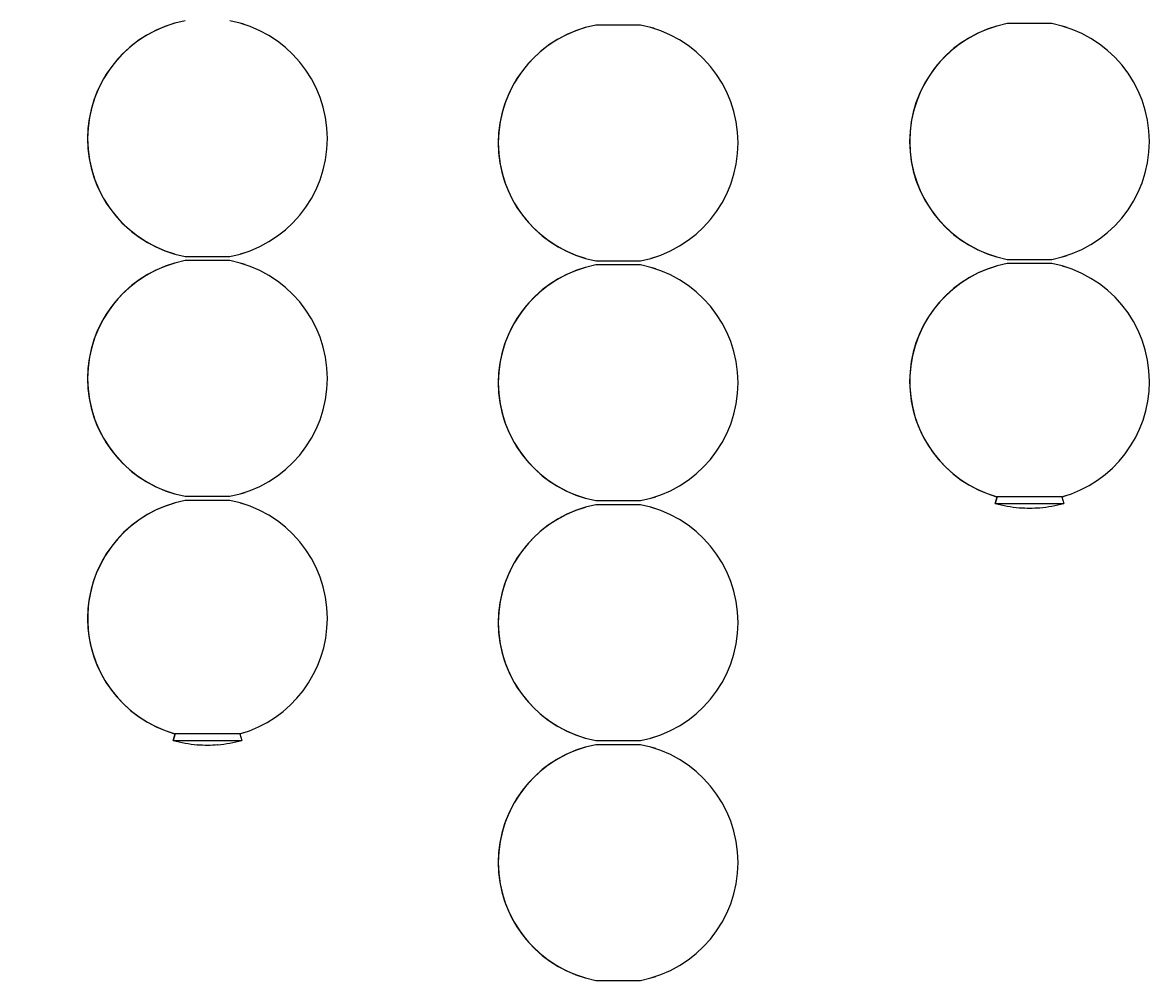
# Model space of a CAD drawing. Units: inches. Extents: x 7293 to 7564, y -51 to 345.
# Drawn here: x 7326 to 7359, y 15 to 43 of the extents above; entities that cross this region are included whole.
import ezdxf

# ---------------------------------------------------------------- set-up
doc = ezdxf.new("R2010")
doc.units = ezdxf.units.IN
doc.header["$MEASUREMENT"] = 0
doc.layers.add('CREA2D$VISIBILI$TANGENTI', color=7, linetype='Continuous')
doc.layers.add('PREDEFINITO', color=7, linetype='Continuous')
doc.layers.add('Quote', color=1, linetype='Continuous', lineweight=5)
doc.styles.get("Standard").update_dxf_attribs({"font": 'arial.ttf', "height": 5})
doc.dimstyles.get("Standard").update_dxf_attribs({"dimtxt": 0.18, "dimasz": 5, "dimexe": 0.18, "dimexo": 0.0625, "dimgap": 0.09, "dimtad": 0, "dimdec": 4, "dimzin": 0, "dimdsep": 46, "dimtxsty": 'Standard', "dimcen": 0.09, "dimadec": 0, "dimazin": 0, "dimtfac": 1, "dimtdec": 4, "dimtofl": 0, "dimtmove": 0, "dimatfit": 3, "dimfxl": 0, "dimtolj": 1, "dimtzin": 0, "dimarcsym": 0})

# ---------------------------------------------------------------- blocks, each defined once
blk = doc.blocks.new('*D197')
at = {"layer": 'Defpoints', "color": 0}
for p in [(7325.031, 192.669), (7314.287, 0.42), (7343.029, 0.42)]:
    blk.add_point(p, dxfattribs=at)
at = {"layer": 'Quote', "color": 0, "lineweight": -2}
for p, q in [((7324.969, 192.669), (7314.107, 192.669)), ((7314.287, 187.669), (7314.287, 118.04)), ((7314.287, 5.42), (7314.287, 75.74)), ((7342.966, 0.42), (7314.107, 0.42))]:
    blk.add_line(p, q, dxfattribs=at)
at = {"layer": 'Quote', "color": 0}
for points in [[(7315.12, 187.669), (7313.453, 187.669), (7314.287, 192.669)], [(7313.453, 5.42), (7315.12, 5.42), (7314.287, 0.42)]]:
    blk.add_solid(points, dxfattribs=at)
at = {"layer": 'Quote', "color": 0, "insert": (7314.287, 96.89), "char_height": 5, "attachment_point": 5, "rotation": 90}
blk.add_mtext('\\A1;190cm - 74.8"', dxfattribs=at)

msp = doc.modelspace()

# ---------------------------------------------------------------- linework, layer by layer
at = {"layer": 'CREA2D$VISIBILI$TANGENTI'}
for centre, radius, start, end in [((7331.04249, 39.24509), 3.50053, 100.748873, 259.251127), ((7331.03895, 39.25009), 3.49502, 71.690636, 74.062796), ((7343.02827, 39.1186), 3.50053, 100.748873, 259.251127), ((7343.02473, 39.1236), 3.49502, 71.690636, 74.062796), ((7355.03586, 39.16117), 3.50053, 100.748873, 259.251127), ((7355.03232, 39.16617), 3.49502, 71.690636, 74.062796), ((7331.03895, 39.24009), 3.49502, 285.937204, 288.309364), ((7331.04249, 32.24509), 3.50053, 100.748873, 259.251127), ((7331.03895, 32.25009), 3.49502, 71.690636, 74.062796), ((7343.02827, 32.1186), 3.50053, 100.748873, 259.251127), ((7343.02473, 39.1136), 3.49502, 285.937204, 288.309364), ((7355.03597, 32.16107), 3.50065, 100.750314, 254.276173), ((7355.03232, 39.15617), 3.49502, 285.937204, 288.309364), ((7355.03232, 32.16617), 3.49502, 71.690636, 74.062796), ((7343.02473, 32.1236), 3.49502, 71.690636, 74.062796), ((7331.0426, 25.24499), 3.50065, 100.750314, 254.276173), ((7331.03895, 32.24009), 3.49502, 285.937204, 288.309364), ((7343.02473, 32.1136), 3.49502, 285.937204, 288.309364), ((7355.03232, 32.15617), 3.49502, 285.937204, 288.309364), ((7331.03895, 25.25009), 3.49502, 71.690636, 74.062796), ((7343.02827, 25.1186), 3.50053, 100.748873, 259.251127), ((7343.02473, 25.1236), 3.49502, 71.690636, 74.062796), ((7331.03895, 25.24009), 3.49502, 285.937204, 288.309364), ((7343.02473, 25.1136), 3.49502, 285.937204, 288.309364), ((7343.02827, 18.1186), 3.50053, 100.748873, 259.251127), ((7343.02473, 18.1236), 3.49502, 71.690636, 74.062796), ((7343.02473, 18.1136), 3.49502, 285.937204, 288.309364)]:
    msp.add_arc(centre, radius, start, end, dxfattribs=at)
at = {"layer": 'PREDEFINITO'}
for p, q in [((7343.05117, 42.55771), (7342.37541, 42.55771)), ((7343.49713, 42.55771), (7343.05117, 42.55771)), ((7343.63443, 42.55771), (7343.49713, 42.55771)), ((7343.66629, 42.55771), (7343.63443, 42.55771)), ((7343.67326, 42.55771), (7343.66629, 42.55771)), ((7343.67466, 42.55771), (7343.67326, 42.55771)), ((7343.67487, 42.55771), (7343.67466, 42.55771)), ((7343.67476, 42.55771), (7343.67485, 42.55771)), ((7343.67485, 42.55771), (7343.67487, 42.55771)), ((7343.67487, 42.55771), (7343.67487, 42.55771)), ((7355.05876, 42.60028), (7354.38299, 42.60028)), ((7355.50472, 42.60028), (7355.05876, 42.60028)), ((7355.64202, 42.60028), (7355.50472, 42.60028)), ((7355.67388, 42.60028), (7355.64202, 42.60028)), ((7355.68085, 42.60028), (7355.67388, 42.60028)), ((7355.68225, 42.60028), (7355.68085, 42.60028)), ((7355.68246, 42.60028), (7355.68225, 42.60028)), ((7355.68235, 42.60028), (7355.68244, 42.60028)), ((7355.68244, 42.60028), (7355.68246, 42.60028)), ((7355.68246, 42.60028), (7355.68246, 42.60028)), ((7330.38962, 35.80598), (7331.06539, 35.80598)), ((7331.06539, 35.6842), (7330.38962, 35.6842)), ((7331.06539, 35.80598), (7331.68885, 35.80598)), ((7331.51135, 35.6842), (7331.06539, 35.6842)), ((7331.64865, 35.6842), (7331.51135, 35.6842)), ((7331.68051, 35.6842), (7331.64865, 35.6842)), ((7331.68748, 35.6842), (7331.68051, 35.6842)), ((7331.68888, 35.6842), (7331.68748, 35.6842)), ((7331.68909, 35.6842), (7331.68888, 35.6842)), ((7331.68898, 35.6842), (7331.68907, 35.6842)), ((7331.68907, 35.6842), (7331.68909, 35.6842)), ((7331.68909, 35.6842), (7331.68909, 35.6842)), ((7342.37541, 35.67948), (7343.05117, 35.67948)), ((7343.05117, 35.55771), (7342.37541, 35.55771)), ((7343.05117, 35.67948), (7343.67464, 35.67948)), ((7343.49713, 35.55771), (7343.05117, 35.55771)), ((7343.63443, 35.55771), (7343.49713, 35.55771)), ((7343.66629, 35.55771), (7343.63443, 35.55771)), ((7343.67326, 35.55771), (7343.66629, 35.55771)), ((7343.67466, 35.55771), (7343.67326, 35.55771)), ((7343.67487, 35.55771), (7343.67466, 35.55771)), ((7343.67476, 35.55771), (7343.67485, 35.55771)), ((7343.67485, 35.55771), (7343.67487, 35.55771)), ((7343.67487, 35.55771), (7343.67487, 35.55771)), ((7354.38299, 35.72205), (7355.05876, 35.72205)), ((7355.05876, 35.60028), (7354.38299, 35.60028)), ((7355.05876, 35.72205), (7355.68223, 35.72205)), ((7355.50472, 35.60028), (7355.05876, 35.60028)), ((7355.64202, 35.60028), (7355.50472, 35.60028)), ((7355.67388, 35.60028), (7355.64202, 35.60028)), ((7355.68085, 35.60028), (7355.67388, 35.60028)), ((7355.68225, 35.60028), (7355.68085, 35.60028)), ((7355.68246, 35.60028), (7355.68225, 35.60028)), ((7355.68235, 35.60028), (7355.68244, 35.60028)), ((7355.68244, 35.60028), (7355.68246, 35.60028)), ((7355.68246, 35.60028), (7355.68246, 35.60028)), ((7330.38962, 28.80598), (7331.06539, 28.80598)), ((7331.06539, 28.6842), (7330.38962, 28.6842)), ((7331.06539, 28.80598), (7331.68885, 28.80598)), ((7331.51135, 28.6842), (7331.06539, 28.6842)), ((7331.64865, 28.6842), (7331.51135, 28.6842)), ((7331.68051, 28.6842), (7331.64865, 28.6842)), ((7331.68748, 28.6842), (7331.68051, 28.6842)), ((7331.68888, 28.6842), (7331.68748, 28.6842)), ((7331.68909, 28.6842), (7331.68888, 28.6842)), ((7331.68898, 28.6842), (7331.68907, 28.6842)), ((7331.68907, 28.6842), (7331.68909, 28.6842)), ((7331.68909, 28.6842), (7331.68909, 28.6842)), ((7342.37541, 28.67948), (7343.05117, 28.67948)), ((7343.05117, 28.67948), (7343.67464, 28.67948)), ((7354.03247, 28.59888), (7354.08652, 28.79142)), ((7354.08729, 28.79142), (7354.03328, 28.59886)), ((7355.97841, 28.79142), (7354.08731, 28.79142)), ((7355.97841, 28.79142), (7356.03246, 28.59887)), ((7343.05117, 28.55771), (7342.37541, 28.55771)), ((7343.49713, 28.55771), (7343.05117, 28.55771)), ((7343.63443, 28.55771), (7343.49713, 28.55771)), ((7343.66629, 28.55771), (7343.63443, 28.55771)), ((7343.67326, 28.55771), (7343.66629, 28.55771)), ((7343.67466, 28.55771), (7343.67326, 28.55771)), ((7343.67487, 28.55771), (7343.67466, 28.55771)), ((7343.67476, 28.55771), (7343.67485, 28.55771)), ((7343.67485, 28.55771), (7343.67487, 28.55771)), ((7343.67487, 28.55771), (7343.67487, 28.55771)), ((7354.03247, 28.59886), (7354.03246, 28.59886)), ((7354.03246, 28.59886), (7354.03246, 28.59886)), ((7354.03246, 28.59886), (7354.03246, 28.59886)), ((7354.03246, 28.59886), (7354.03246, 28.59886)), ((7354.03246, 28.59886), (7354.03246, 28.59886)), ((7354.03246, 28.59886), (7354.03249, 28.59886)), ((7354.03251, 28.59885), (7354.03247, 28.59886)), ((7354.03249, 28.59886), (7354.03263, 28.59886)), ((7354.03263, 28.59886), (7354.03328, 28.59886)), ((7354.03328, 28.59886), (7356.03245, 28.59886)), ((7354.07612, 28.5871), (7354.03366, 28.59876)), ((7356.03127, 28.59876), (7355.9888, 28.5871)), ((7330.0391, 21.6828), (7330.09315, 21.87534)), ((7330.09392, 21.87534), (7330.03991, 21.68279)), ((7331.98504, 21.87534), (7330.09394, 21.87534)), ((7331.98504, 21.87534), (7332.03909, 21.68279)), ((7330.0391, 21.68279), (7330.03909, 21.68279)), ((7330.03909, 21.68279), (7330.03909, 21.68279)), ((7330.03909, 21.68279), (7330.03909, 21.68279)), ((7330.03909, 21.68279), (7330.03909, 21.68279)), ((7330.03909, 21.68279), (7330.03909, 21.68279)), ((7330.03909, 21.68279), (7330.03912, 21.68279)), ((7330.03914, 21.68278), (7330.0391, 21.68279)), ((7330.03912, 21.68279), (7330.03926, 21.68279)), ((7330.03926, 21.68279), (7330.03991, 21.68279)), ((7330.03991, 21.68279), (7332.03908, 21.68279)), ((7330.08275, 21.67103), (7330.04029, 21.68268)), ((7332.0379, 21.68268), (7331.99543, 21.67103)), ((7342.37541, 21.67948), (7343.05117, 21.67948)), ((7343.05117, 21.55771), (7342.37541, 21.55771)), ((7343.05117, 21.67948), (7343.67464, 21.67948)), ((7343.49713, 21.55771), (7343.05117, 21.55771)), ((7343.63443, 21.55771), (7343.49713, 21.55771)), ((7343.66629, 21.55771), (7343.63443, 21.55771)), ((7343.67326, 21.55771), (7343.66629, 21.55771)), ((7343.67466, 21.55771), (7343.67326, 21.55771)), ((7343.67487, 21.55771), (7343.67466, 21.55771)), ((7343.67476, 21.55771), (7343.67485, 21.55771)), ((7343.67485, 21.55771), (7343.67487, 21.55771)), ((7343.67487, 21.55771), (7343.67487, 21.55771)), ((7342.37541, 14.67948), (7343.05117, 14.67948)), ((7343.05117, 14.67948), (7343.67464, 14.67948))]:
    msp.add_line(p, q, dxfattribs=at)
for centre, radius, start, end in [((7331.03909, 39.24509), 3.5, 105.912445, 179.999997), ((7331.03909, 39.24509), 3.5, 0, 79.29722), ((7343.02487, 39.1186), 3.5, 105.912445, 179.999997), ((7343.02487, 39.1186), 3.5, 0, 79.29722), ((7355.03246, 39.16117), 3.5, 105.912445, 179.999997), ((7355.03246, 39.16117), 3.5, 0, 79.29722), ((7331.03909, 39.24509), 3.5, 180.000003, 254.087555), ((7331.03909, 39.24509), 3.5, 280.70278, 360), ((7355.03246, 39.16117), 3.5, 180.000003, 254.087555), ((7355.03246, 39.16117), 3.5, 280.70278, 360), ((7343.02487, 39.1186), 3.5, 180.000003, 254.087555), ((7343.02487, 39.1186), 3.5, 280.70278, 360), ((7331.03909, 32.24509), 3.5, 105.912445, 179.999997), ((7331.03909, 32.24509), 3.5, 0, 79.29722), ((7343.02487, 32.1186), 3.5, 0, 79.29722), ((7355.03246, 32.16117), 3.5, 105.912445, 179.999997), ((7355.03246, 32.16117), 3.5, 0, 79.29722), ((7343.02487, 32.1186), 3.5, 105.912445, 179.999997), ((7331.03909, 32.24509), 3.5, 180.000003, 254.087555), ((7331.03909, 32.24509), 3.5, 280.70278, 360), ((7343.02487, 32.1186), 3.5, 180.000003, 254.087555), ((7343.02487, 32.1186), 3.5, 280.70278, 360), ((7355.03246, 32.16117), 3.5, 180.000003, 254.087555), ((7355.03246, 32.16117), 3.5, 285.67787, 359.999997), ((7331.03909, 25.24509), 3.5, 0, 79.29722), ((7331.03909, 25.24509), 3.5, 105.912445, 179.999997), ((7343.02487, 25.1186), 3.5, 105.912445, 179.999997), ((7343.02487, 25.1186), 3.5, 0, 79.29722), ((7355.03249, 32.15541), 3.69424, 254.307268, 265.345367), ((7354.73254, 28.48057), 0.00722, 271.350518, 305.716131), ((7355.02842, 32.15529), 3.69277, 265.454697, 267.881453), ((7355.03651, 32.15512), 3.69261, 265.343781, 274.656219), ((7355.33229, 28.48007), 0.00672, 242.053639, 269.363145), ((7355.33205, 28.48057), 0.00722, 271.350514, 305.716135), ((7355.03246, 32.16117), 3.7, 274.678573, 285.668147), ((7331.03909, 25.24509), 3.5, 180.000003, 254.087555), ((7331.03909, 25.24509), 3.5, 285.67787, 359.999997), ((7343.02487, 25.1186), 3.5, 180.000003, 254.087555), ((7343.02487, 25.1186), 3.5, 280.70278, 360), ((7331.03912, 25.23933), 3.69424, 254.307268, 265.345367), ((7330.73917, 21.56449), 0.00722, 271.350518, 305.716131), ((7331.03505, 25.23921), 3.69277, 265.454697, 267.881453), ((7331.04314, 25.23905), 3.69261, 265.343781, 274.656219), ((7331.33892, 21.56399), 0.00672, 242.053639, 269.363145), ((7331.33868, 21.56449), 0.00722, 271.350514, 305.716135), ((7331.03909, 25.24509), 3.7, 274.678573, 285.668147), ((7343.02487, 18.1186), 3.5, 105.912445, 179.999997), ((7343.02487, 18.1186), 3.5, 0, 79.29722), ((7343.02487, 18.1186), 3.5, 180.000003, 254.087555), ((7343.02487, 18.1186), 3.5, 280.70278, 360)]:
    msp.add_arc(centre, radius, start, end, dxfattribs=at)

# ---------------------------------------------------------------- dimensions: what is measured, and where the dimension line sits
at = {"layer": 'Quote'}
dim = msp.add_linear_dim(base=(7314.28681, 0.41995), p1=(7325.03147, 192.66944), p2=(7343.02892, 0.41995), angle=90, text='190cm - 74.8"', dimstyle='Standard', override={"dimtad": 0, "dimjust": 0}, dxfattribs=at)
dim.commit()
dim.dimension.update_dxf_attribs({"geometry": '*D197', "text_midpoint": (7314.28681, 96.8896), "dimtype": 160})

doc.saveas('drawing.dxf')
